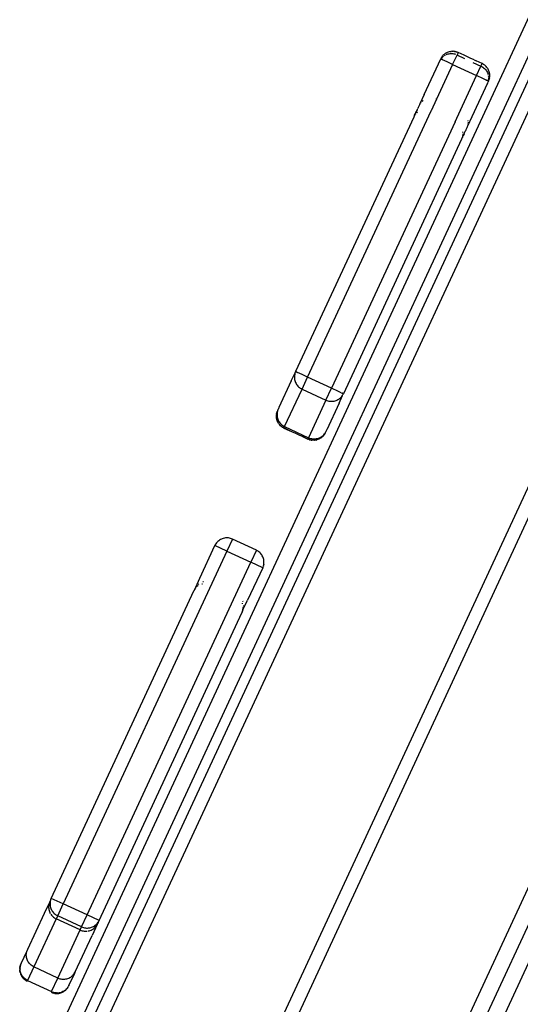
# Model space of a CAD drawing. Units: centimetres. Extents: x -545 to 681, y -419 to 501.
# Drawn here: x -365 to -347, y -4 to 32 of the extents above; entities that cross this region are included whole.
import ezdxf

# ---------------------------------------------------------------- set-up
doc = ezdxf.new("R2010")
doc.units = ezdxf.units.CM

msp = doc.modelspace()

# ---------------------------------------------------------------- linework, layer by layer
for p, q in [((-333.718, 58.386), (-363.865, -6.646)), ((-333.378, 58.229), (-363.56, -6.877)), ((-332.89, 58.111), (-363.169, -7.204)), ((-357.937, -9.959), (-327.532, 55.627)), ((-327.127, 55.331), (-357.309, -9.776)), ((-352.047, -12.23), (-321.859, 52.889)), ((-351.509, -12.481), (-321.32, 52.639)), ((-337.154, 52.385), (-364.38, -6.342)), ((-320.783, 52.39), (-350.973, -12.731)), ((-350.275, 29.615), (-349.657, 30.947)), ((-349.64, 30.982), (-349.657, 30.947)), ((-349.657, 30.947), (-349.652, 30.945)), ((-349.652, 30.945), (-349.645, 30.941)), ((-349.64, 30.952), (-349.645, 30.941)), ((-349.645, 30.941), (-349.636, 30.937)), ((-349.627, 31.004), (-349.64, 30.982)), ((-349.615, 30.981), (-349.64, 30.952)), ((-349.636, 30.937), (-349.624, 30.931)), ((-349.627, 31.004), (-349.62, 31.014)), ((-349.592, 30.916), (-349.624, 30.931)), ((-349.597, 31.045), (-349.62, 31.014)), ((-349.588, 31.008), (-349.615, 30.981)), ((-349.589, 31.056), (-349.597, 31.045)), ((-349.414, 30.833), (-349.592, 30.916)), ((-349.589, 31.056), (-349.582, 31.062)), ((-349.558, 31.033), (-349.588, 31.008)), ((-349.582, 31.062), (-349.572, 31.075)), ((-349.544, 31.102), (-349.572, 31.075)), ((-349.515, 31.127), (-349.544, 31.102)), ((-349.494, 31.076), (-349.527, 31.056)), ((-349.494, 31.143), (-349.515, 31.127)), ((-349.494, 31.143), (-349.484, 31.149)), ((-349.439, 31.176), (-349.484, 31.149)), ((-349.424, 31.108), (-349.46, 31.093)), ((-349.439, 31.176), (-349.419, 31.185)), ((-349.388, 31.119), (-349.424, 31.108)), ((-349.419, 31.185), (-349.417, 31.187)), ((-349.38, 31.202), (-349.417, 31.187)), ((-349.35, 31.128), (-349.388, 31.119)), ((-349.344, 31.213), (-349.38, 31.202)), ((-349.312, 31.134), (-349.35, 31.128)), ((-349.307, 31.222), (-349.344, 31.213)), ((-349.273, 31.137), (-349.312, 31.134)), ((-349.303, 31.224), (-349.307, 31.222)), ((-349.303, 31.224), (-349.278, 31.226)), ((-349.278, 31.226), (-349.268, 31.228)), ((-349.235, 31.137), (-349.273, 31.137)), ((-349.23, 31.231), (-349.268, 31.228)), ((-349.196, 31.134), (-349.235, 31.137)), ((-349.223, 31.232), (-349.23, 31.231)), ((-349.223, 31.232), (-349.196, 31.23)), ((-349.212, 30.739), (-349.048, 31.091)), ((-349.196, 31.23), (-349.191, 31.23)), ((-349.158, 31.127), (-349.196, 31.134)), ((-349.153, 31.227), (-349.191, 31.23)), ((-349.121, 31.118), (-349.158, 31.127)), ((-349.153, 31.227), (-349.142, 31.228)), ((-349.115, 31.221), (-349.142, 31.228)), ((-349.093, 31.109), (-349.121, 31.118)), ((-349.115, 31.221), (-349.095, 31.219)), ((-349.077, 31.212), (-349.095, 31.219)), ((-349.077, 31.212), (-349.049, 31.205)), ((-349.048, 31.091), (-349.053, 31.093)), ((-349.04, 31.2), (-349.049, 31.205)), ((-349.004, 31.187), (-349.048, 31.091)), ((-348.751, 30.953), (-349.048, 31.091)), ((-349.004, 31.187), (-349.04, 31.2)), ((-348.782, 31.082), (-349.004, 31.187)), ((-348.706, 31.049), (-348.782, 31.082)), ((-348.558, 30.978), (-348.706, 31.049)), ((-348.409, 30.911), (-348.558, 30.978)), ((-348.409, 30.911), (-348.335, 30.875)), ((-349.212, 30.739), (-349.814, 29.438)), ((-349.212, 30.739), (-349.414, 30.833)), ((-349.212, 30.739), (-348.319, 30.325)), ((-348.453, 30.815), (-348.155, 30.677)), ((-348.111, 30.773), (-348.335, 30.875)), ((-348.319, 30.325), (-348.155, 30.677)), ((-348.155, 30.677), (-348.111, 30.773)), ((-348.155, 30.677), (-348.121, 30.66)), ((-348.121, 30.66), (-348.088, 30.639)), ((-348.077, 30.753), (-348.111, 30.773)), ((-348.088, 30.639), (-348.057, 30.617)), ((-348.077, 30.753), (-348.068, 30.75)), ((-348.068, 30.75), (-348.045, 30.733)), ((-348.057, 30.617), (-348.027, 30.592)), ((-348.045, 30.733), (-348.028, 30.724)), ((-348.013, 30.71), (-348.028, 30.724)), ((-348.027, 30.592), (-348, 30.564)), ((-348.013, 30.71), (-347.99, 30.694)), ((-348, 30.564), (-347.975, 30.535)), ((-347.984, 30.685), (-347.99, 30.694)), ((-347.956, 30.66), (-347.984, 30.685)), ((-347.932, 30.629), (-347.956, 30.66)), ((-347.932, 30.629), (-347.925, 30.623)), ((-347.925, 30.623), (-347.909, 30.597)), ((-347.909, 30.597), (-347.898, 30.583)), ((-347.889, 30.564), (-347.898, 30.583)), ((-347.871, 30.53), (-347.889, 30.564)), ((-348.922, 29.025), (-348.319, 30.325)), ((-348.056, 30.204), (-348.319, 30.325)), ((-347.957, 30.158), (-348.056, 30.204)), ((-347.975, 30.535), (-347.952, 30.504)), ((-347.952, 30.504), (-347.932, 30.471)), ((-347.932, 30.471), (-347.915, 30.437)), ((-347.915, 30.437), (-347.9, 30.401)), ((-347.9, 30.401), (-347.888, 30.364)), ((-347.879, 30.327), (-347.873, 30.289)), ((-347.87, 30.212), (-347.873, 30.174)), ((-347.856, 30.496), (-347.871, 30.53)), ((-347.87, 30.25), (-347.87, 30.212)), ((-347.848, 30.18), (-347.857, 30.155)), ((-347.845, 30.458), (-347.856, 30.496)), ((-347.848, 30.18), (-347.845, 30.192)), ((-347.836, 30.42), (-347.845, 30.458)), ((-347.845, 30.192), (-347.836, 30.229)), ((-347.832, 30.402), (-347.836, 30.42)), ((-347.833, 30.242), (-347.836, 30.229)), ((-347.833, 30.242), (-347.83, 30.267)), ((-347.832, 30.402), (-347.83, 30.382)), ((-347.827, 30.344), (-347.83, 30.382)), ((-347.83, 30.267), (-347.826, 30.306)), ((-347.826, 30.306), (-347.827, 30.344)), ((-347.906, 30.046), (-348.489, 28.787)), ((-347.957, 30.158), (-347.938, 30.149)), ((-347.906, 30.135), (-347.938, 30.149)), ((-347.906, 30.135), (-347.894, 30.129)), ((-347.906, 30.046), (-347.9, 30.062)), ((-347.897, 30.065), (-347.9, 30.062)), ((-347.888, 30.084), (-347.897, 30.065)), ((-347.894, 30.129), (-347.884, 30.125)), ((-347.888, 30.084), (-347.871, 30.119)), ((-347.888, 30.098), (-347.888, 30.084)), ((-347.879, 30.136), (-347.884, 30.125)), ((-347.884, 30.125), (-347.877, 30.122)), ((-347.873, 30.174), (-347.879, 30.136)), ((-347.877, 30.122), (-347.871, 30.119)), ((-347.871, 30.119), (-347.857, 30.155)), ((-350.275, 29.615), (-350.433, 29.263)), ((-349.814, 29.438), (-350.012, 29.012)), ((-349.814, 29.438), (-349.834, 29.447)), ((-350.527, 29.062), (-350.52, 29.074)), ((-350.52, 29.074), (-350.515, 29.091)), ((-350.501, 29.127), (-350.515, 29.091)), ((-350.467, 29.201), (-350.501, 29.127)), ((-350.449, 29.236), (-350.467, 29.201)), ((-350.433, 29.263), (-350.449, 29.236)), ((-350.389, 29.32), (-350.403, 29.303)), ((-350.325, 29.38), (-350.354, 29.356)), ((-350.316, 29.386), (-350.325, 29.38)), ((-350.665, 28.774), (-355.074, 19.262)), ((-354.629, 19.054), (-350.014, 29.009)), ((-350.662, 28.779), (-350.665, 28.774)), ((-350.66, 28.785), (-350.662, 28.779)), ((-350.653, 28.797), (-350.66, 28.785)), ((-350.651, 28.803), (-350.653, 28.797)), ((-350.648, 28.806), (-350.651, 28.803)), ((-350.647, 28.809), (-350.648, 28.806)), ((-350.639, 28.821), (-350.647, 28.809)), ((-350.64, 28.828), (-350.634, 28.83)), ((-350.64, 28.828), (-350.637, 28.824)), ((-350.637, 28.824), (-350.639, 28.821)), ((-350.634, 28.841), (-350.602, 28.911)), ((-350.634, 28.841), (-350.621, 28.86)), ((-350.629, 28.84), (-350.634, 28.841)), ((-350.631, 28.834), (-350.634, 28.841)), ((-350.634, 28.83), (-350.631, 28.834)), ((-350.603, 28.895), (-350.581, 28.945)), ((-350.569, 28.98), (-350.602, 28.911)), ((-350.602, 28.911), (-350.581, 28.945)), ((-350.601, 28.876), (-350.596, 28.882)), ((-350.596, 28.882), (-350.589, 28.889)), ((-350.581, 28.945), (-350.569, 28.98)), ((-350.539, 29.046), (-350.569, 28.98)), ((-350.523, 28.952), (-350.553, 28.927)), ((-350.537, 29.05), (-350.539, 29.046)), ((-350.533, 29.06), (-350.537, 29.05)), ((-350.527, 29.062), (-350.533, 29.06)), ((-350.521, 28.954), (-350.523, 28.952)), ((-350.028, 29.015), (-350.014, 29.009)), ((-350.012, 29.012), (-350.027, 29.018)), ((-350.012, 29.012), (-350.014, 29.009)), ((-349.119, 28.598), (-348.922, 29.025)), ((-348.922, 29.025), (-348.902, 29.015)), ((-348.489, 28.787), (-348.656, 28.439)), ((-349.121, 28.595), (-353.736, 18.64)), ((-349.121, 28.595), (-349.119, 28.598)), ((-349.107, 28.588), (-349.121, 28.595)), ((-349.119, 28.598), (-349.105, 28.59)), ((-348.681, 28.373), (-348.715, 28.299)), ((-348.666, 28.409), (-348.681, 28.373)), ((-348.656, 28.439), (-348.666, 28.409)), ((-348.639, 28.521), (-348.641, 28.51)), ((-348.64, 28.643), (-348.639, 28.636)), ((-348.639, 28.636), (-348.638, 28.621)), ((-348.638, 28.537), (-348.639, 28.521)), ((-348.636, 28.582), (-348.636, 28.559)), ((-348.87, 27.969), (-348.874, 27.957)), ((-348.866, 27.975), (-348.87, 27.969)), ((-348.865, 27.98), (-348.866, 27.975)), ((-348.864, 27.983), (-348.865, 27.98)), ((-348.861, 27.992), (-348.864, 27.983)), ((-348.86, 27.997), (-348.861, 27.992)), ((-348.854, 28), (-348.86, 27.997)), ((-348.848, 28.013), (-348.856, 28.006)), ((-348.856, 28.006), (-348.856, 28.008)), ((-348.856, 28.006), (-348.854, 28)), ((-348.852, 28.016), (-348.848, 28.013)), ((-348.848, 28.013), (-348.816, 28.083)), ((-348.842, 28.035), (-348.848, 28.013)), ((-348.838, 28.092), (-348.84, 28.078)), ((-348.839, 28.217), (-348.838, 28.208)), ((-348.838, 28.208), (-348.837, 28.199)), ((-348.836, 28.112), (-348.838, 28.092)), ((-348.835, 28.15), (-348.835, 28.131)), ((-348.803, 28.121), (-348.826, 28.072)), ((-348.783, 28.152), (-348.816, 28.083)), ((-348.803, 28.121), (-348.816, 28.083)), ((-348.783, 28.152), (-348.803, 28.121)), ((-348.783, 28.152), (-348.753, 28.219)), ((-348.751, 28.223), (-348.753, 28.219)), ((-348.751, 28.223), (-348.747, 28.232)), ((-348.748, 28.238), (-348.743, 28.252)), ((-348.747, 28.232), (-348.748, 28.238)), ((-348.734, 28.264), (-348.743, 28.252)), ((-348.715, 28.299), (-348.734, 28.264)), ((-348.88, 27.944), (-353.29, 18.435)), ((-348.879, 27.948), (-348.88, 27.944)), ((-348.874, 27.957), (-348.879, 27.948)), ((-355.237, 18.911), (-355.101, 19.19)), ((-355.11, 19.153), (-355.116, 19.114)), ((-355.101, 19.19), (-355.11, 19.153)), ((-355.097, 19.203), (-355.101, 19.19)), ((-355.097, 19.203), (-355.089, 19.227)), ((-355.074, 19.262), (-355.089, 19.227)), ((-355.069, 19.26), (-355.074, 19.262)), ((-355.062, 19.256), (-355.069, 19.26)), ((-355.053, 19.252), (-355.062, 19.256)), ((-355.041, 19.246), (-355.053, 19.252)), ((-355.041, 19.246), (-355.009, 19.231)), ((-354.831, 19.148), (-355.009, 19.231)), ((-354.629, 19.054), (-354.831, 19.148)), ((-355.237, 18.911), (-355.698, 17.918)), ((-355.116, 19.114), (-355.12, 19.076)), ((-355.12, 19.076), (-355.12, 19.037)), ((-355.12, 19.037), (-355.117, 18.999)), ((-355.117, 18.999), (-355.111, 18.961)), ((-355.111, 18.961), (-355.102, 18.923)), ((-355.102, 18.923), (-355.09, 18.886)), ((-355.09, 18.886), (-355.075, 18.851)), ((-355.075, 18.851), (-355.058, 18.816)), ((-355.058, 18.816), (-355.038, 18.783)), ((-355.038, 18.783), (-355.015, 18.752)), ((-354.835, 18.609), (-354.629, 19.054)), ((-353.736, 18.64), (-354.629, 19.054)), ((-355.486, 17.205), (-354.835, 18.609)), ((-355.015, 18.752), (-354.99, 18.722)), ((-354.99, 18.722), (-354.963, 18.695)), ((-354.963, 18.695), (-354.933, 18.67)), ((-354.933, 18.67), (-354.902, 18.647)), ((-354.902, 18.647), (-354.869, 18.627)), ((-354.869, 18.627), (-354.835, 18.609)), ((-354.835, 18.609), (-353.942, 18.195)), ((-353.942, 18.195), (-353.736, 18.64)), ((-353.473, 18.519), (-353.736, 18.64)), ((-353.374, 18.473), (-353.473, 18.519)), ((-353.374, 18.473), (-353.337, 18.456)), ((-353.323, 18.45), (-353.337, 18.456)), ((-353.311, 18.444), (-353.323, 18.45)), ((-353.319, 18.379), (-353.306, 18.4)), ((-353.301, 18.44), (-353.311, 18.444)), ((-353.306, 18.4), (-353.29, 18.435)), ((-353.294, 18.437), (-353.301, 18.44)), ((-353.29, 18.435), (-353.294, 18.437)), ((-353.942, 18.195), (-354.593, 16.791)), ((-353.942, 18.195), (-353.906, 18.18)), ((-353.451, 18.083), (-353.912, 17.09)), ((-353.906, 18.18), (-353.869, 18.168)), ((-353.869, 18.168), (-353.832, 18.159)), ((-353.832, 18.159), (-353.794, 18.153)), ((-353.794, 18.153), (-353.755, 18.15)), ((-353.755, 18.15), (-353.717, 18.15)), ((-353.717, 18.15), (-353.678, 18.153)), ((-353.678, 18.153), (-353.64, 18.159)), ((-353.64, 18.159), (-353.602, 18.168)), ((-353.602, 18.168), (-353.566, 18.18)), ((-353.566, 18.18), (-353.53, 18.194)), ((-353.53, 18.194), (-353.495, 18.212)), ((-353.495, 18.212), (-353.462, 18.232)), ((-353.462, 18.232), (-353.431, 18.254)), ((-353.451, 18.083), (-353.326, 18.367)), ((-353.431, 18.254), (-353.402, 18.279)), ((-353.402, 18.279), (-353.374, 18.307)), ((-353.374, 18.307), (-353.349, 18.336)), ((-353.349, 18.336), (-353.326, 18.367)), ((-353.326, 18.367), (-353.319, 18.379)), ((-355.789, 17.673), (-355.792, 17.658)), ((-355.788, 17.683), (-355.789, 17.673)), ((-355.787, 17.69), (-355.788, 17.683)), ((-355.786, 17.696), (-355.787, 17.69)), ((-355.786, 17.696), (-355.776, 17.734)), ((-355.775, 17.736), (-355.776, 17.734)), ((-355.773, 17.745), (-355.775, 17.736)), ((-355.772, 17.748), (-355.773, 17.745)), ((-355.77, 17.753), (-355.772, 17.748)), ((-355.765, 17.763), (-355.77, 17.753)), ((-355.767, 17.71), (-355.77, 17.672)), ((-355.77, 17.672), (-355.77, 17.633)), ((-355.761, 17.749), (-355.767, 17.71)), ((-355.765, 17.763), (-355.764, 17.77)), ((-355.764, 17.77), (-355.756, 17.787)), ((-355.752, 17.786), (-355.761, 17.749)), ((-355.755, 17.791), (-355.756, 17.787)), ((-355.749, 17.797), (-355.755, 17.791)), ((-355.755, 17.791), (-355.752, 17.786)), ((-355.75, 17.806), (-355.751, 17.803)), ((-355.751, 17.803), (-355.749, 17.797)), ((-355.75, 17.806), (-355.748, 17.808)), ((-355.748, 17.808), (-355.744, 17.818)), ((-355.74, 17.823), (-355.744, 17.818)), ((-355.744, 17.818), (-355.738, 17.82)), ((-355.736, 17.835), (-355.74, 17.823)), ((-355.738, 17.82), (-355.736, 17.835)), ((-355.715, 17.88), (-355.736, 17.835)), ((-355.705, 17.892), (-355.715, 17.88)), ((-355.698, 17.918), (-355.705, 17.892)), ((-355.795, 17.619), (-355.792, 17.658)), ((-355.795, 17.581), (-355.795, 17.619)), ((-355.794, 17.567), (-355.795, 17.581)), ((-355.794, 17.554), (-355.794, 17.567)), ((-355.792, 17.542), (-355.794, 17.554)), ((-355.786, 17.504), (-355.792, 17.542)), ((-355.786, 17.504), (-355.784, 17.491)), ((-355.784, 17.491), (-355.779, 17.477)), ((-355.779, 17.477), (-355.777, 17.467)), ((-355.765, 17.43), (-355.777, 17.467)), ((-355.77, 17.633), (-355.768, 17.595)), ((-355.768, 17.595), (-355.762, 17.557)), ((-355.75, 17.394), (-355.765, 17.43)), ((-355.762, 17.557), (-355.753, 17.519)), ((-355.753, 17.519), (-355.741, 17.482)), ((-355.746, 17.385), (-355.75, 17.394)), ((-355.739, 17.37), (-355.746, 17.385)), ((-355.741, 17.482), (-355.726, 17.447)), ((-355.733, 17.36), (-355.739, 17.37)), ((-355.713, 17.327), (-355.733, 17.36)), ((-355.726, 17.447), (-355.709, 17.412)), ((-355.713, 17.327), (-355.706, 17.315)), ((-355.709, 17.412), (-355.688, 17.379)), ((-355.706, 17.315), (-355.695, 17.302)), ((-355.695, 17.302), (-355.69, 17.295)), ((-355.665, 17.266), (-355.69, 17.295)), ((-355.688, 17.379), (-355.666, 17.348)), ((-355.666, 17.348), (-355.641, 17.319)), ((-355.641, 17.319), (-355.613, 17.291)), ((-355.638, 17.238), (-355.665, 17.266)), ((-355.632, 17.233), (-355.638, 17.238)), ((-355.619, 17.221), (-355.632, 17.233)), ((-355.609, 17.213), (-355.619, 17.221)), ((-355.613, 17.291), (-355.584, 17.266)), ((-355.577, 17.19), (-355.609, 17.213)), ((-355.584, 17.266), (-355.553, 17.243)), ((-355.577, 17.19), (-355.567, 17.183)), ((-355.55, 17.174), (-355.567, 17.183)), ((-355.553, 17.243), (-355.52, 17.223)), ((-355.544, 17.17), (-355.55, 17.174)), ((-355.51, 17.153), (-355.544, 17.17)), ((-355.544, 17.17), (-355.511, 17.15)), ((-355.52, 17.223), (-355.486, 17.205)), ((-355.511, 17.15), (-355.287, 17.049)), ((-355.486, 17.205), (-355.51, 17.153)), ((-355.287, 17.049), (-355.51, 17.153)), ((-355.486, 17.205), (-354.593, 16.791)), ((-355.214, 17.012), (-355.287, 17.049)), ((-355.064, 16.946), (-355.214, 17.012)), ((-354.916, 16.874), (-355.064, 16.946)), ((-354.025, 16.903), (-354, 16.932)), ((-354, 16.932), (-353.977, 16.963)), ((-353.993, 16.924), (-353.991, 16.928)), ((-353.991, 16.928), (-353.987, 16.938)), ((-353.981, 16.944), (-353.987, 16.938)), ((-353.981, 16.944), (-353.971, 16.964)), ((-353.977, 16.963), (-353.971, 16.964)), ((-353.965, 16.975), (-353.971, 16.973)), ((-353.971, 16.973), (-353.971, 16.964)), ((-353.964, 16.978), (-353.965, 16.975)), ((-353.964, 16.978), (-353.963, 16.981)), ((-353.963, 16.981), (-353.958, 16.99)), ((-353.958, 16.99), (-353.96, 16.996)), ((-353.96, 16.996), (-353.957, 16.996)), ((-353.958, 16.99), (-353.957, 16.996)), ((-353.954, 17.001), (-353.957, 16.996)), ((-353.95, 17.007), (-353.954, 17.001)), ((-353.929, 17.052), (-353.95, 17.007)), ((-353.927, 17.067), (-353.929, 17.052)), ((-353.912, 17.09), (-353.927, 17.067)), ((-354.84, 16.842), (-354.916, 16.874)), ((-354.617, 16.739), (-354.84, 16.842)), ((-354.84, 16.842), (-354.618, 16.736)), ((-354.581, 16.724), (-354.618, 16.736)), ((-354.593, 16.791), (-354.617, 16.739)), ((-354.581, 16.724), (-354.617, 16.739)), ((-354.593, 16.791), (-354.557, 16.777)), ((-354.575, 16.722), (-354.581, 16.724)), ((-354.557, 16.715), (-354.575, 16.722)), ((-354.557, 16.777), (-354.52, 16.764)), ((-354.557, 16.715), (-354.545, 16.712)), ((-354.507, 16.703), (-354.545, 16.712)), ((-354.52, 16.764), (-354.483, 16.755)), ((-354.495, 16.699), (-354.507, 16.703)), ((-354.495, 16.699), (-354.477, 16.698)), ((-354.483, 16.755), (-354.445, 16.749)), ((-354.477, 16.698), (-354.469, 16.697)), ((-354.43, 16.693), (-354.469, 16.697)), ((-354.445, 16.749), (-354.406, 16.746)), ((-354.392, 16.693), (-354.43, 16.693)), ((-354.406, 16.746), (-354.367, 16.746)), ((-354.384, 16.694), (-354.392, 16.693)), ((-354.367, 16.694), (-354.384, 16.694)), ((-354.367, 16.746), (-354.329, 16.749)), ((-354.367, 16.694), (-354.353, 16.696)), ((-354.315, 16.702), (-354.353, 16.696)), ((-354.329, 16.749), (-354.291, 16.755)), ((-354.303, 16.704), (-354.315, 16.702)), ((-354.303, 16.704), (-354.287, 16.709)), ((-354.291, 16.755), (-354.253, 16.764)), ((-354.287, 16.709), (-354.278, 16.711)), ((-354.241, 16.723), (-354.278, 16.711)), ((-354.253, 16.764), (-354.216, 16.776)), ((-354.205, 16.738), (-354.241, 16.723)), ((-354.216, 16.776), (-354.181, 16.79)), ((-354.195, 16.743), (-354.205, 16.738)), ((-354.182, 16.748), (-354.195, 16.743)), ((-354.182, 16.748), (-354.171, 16.755)), ((-354.181, 16.79), (-354.146, 16.808)), ((-354.138, 16.775), (-354.171, 16.755)), ((-354.146, 16.808), (-354.113, 16.828)), ((-354.127, 16.782), (-354.138, 16.775)), ((-354.117, 16.79), (-354.127, 16.782)), ((-354.117, 16.79), (-354.106, 16.798)), ((-354.113, 16.828), (-354.082, 16.851)), ((-354.077, 16.823), (-354.106, 16.798)), ((-354.082, 16.851), (-354.052, 16.876)), ((-354.049, 16.85), (-354.077, 16.823)), ((-354.052, 16.876), (-354.025, 16.903)), ((-354.04, 16.862), (-354.049, 16.85)), ((-354.033, 16.869), (-354.04, 16.862)), ((-354.033, 16.869), (-354.029, 16.875)), ((-354.029, 16.875), (-354.024, 16.88)), ((-354.002, 16.911), (-354.024, 16.88)), ((-353.998, 16.917), (-354.002, 16.911)), ((-353.995, 16.921), (-353.998, 16.917)), ((-353.995, 16.921), (-353.993, 16.924)), ((-358.02, 12.868), (-358.003, 12.888)), ((-357.976, 12.915), (-358.003, 12.888)), ((-357.946, 12.94), (-357.976, 12.915)), ((-357.915, 12.963), (-357.946, 12.94)), ((-357.882, 12.983), (-357.915, 12.963)), ((-357.847, 13.001), (-357.882, 12.983)), ((-357.812, 13.015), (-357.847, 13.001)), ((-357.775, 13.027), (-357.812, 13.015)), ((-357.737, 13.036), (-357.775, 13.027)), ((-357.699, 13.042), (-357.737, 13.036)), ((-357.661, 13.045), (-357.699, 13.042)), ((-357.622, 13.045), (-357.661, 13.045)), ((-357.435, 13), (-357.642, 12.553)), ((-357.583, 13.042), (-357.622, 13.045)), ((-357.545, 13.036), (-357.583, 13.042)), ((-357.508, 13.026), (-357.545, 13.036)), ((-357.471, 13.014), (-357.508, 13.026)), ((-357.435, 13), (-357.471, 13.014)), ((-356.542, 12.586), (-357.435, 13)), ((-357.642, 12.553), (-363.755, -0.632)), ((-358.654, 11.542), (-358.089, 12.76)), ((-358.071, 12.795), (-358.089, 12.76)), ((-357.642, 12.553), (-358.089, 12.76)), ((-358.071, 12.795), (-358.061, 12.812)), ((-358.061, 12.812), (-358.058, 12.817)), ((-358.058, 12.817), (-358.051, 12.828)), ((-358.028, 12.859), (-358.051, 12.828)), ((-358.02, 12.868), (-358.028, 12.859)), ((-357.642, 12.553), (-356.749, 12.139)), ((-356.542, 12.586), (-356.749, 12.139)), ((-356.508, 12.568), (-356.542, 12.586)), ((-356.5, 12.562), (-356.508, 12.568)), ((-356.475, 12.548), (-356.5, 12.562)), ((-356.444, 12.525), (-356.475, 12.548)), ((-356.415, 12.5), (-356.444, 12.525)), ((-356.387, 12.472), (-356.415, 12.5)), ((-356.362, 12.443), (-356.387, 12.472)), ((-356.34, 12.412), (-356.362, 12.443)), ((-356.319, 12.379), (-356.34, 12.412)), ((-356.302, 12.344), (-356.319, 12.379)), ((-356.287, 12.309), (-356.302, 12.344)), ((-356.275, 12.272), (-356.287, 12.309)), ((-356.266, 12.234), (-356.275, 12.272)), ((-356.26, 12.196), (-356.266, 12.234)), ((-356.258, 12.158), (-356.26, 12.196)), ((-356.258, 12.119), (-356.258, 12.158)), ((-362.862, -1.046), (-356.749, 12.139)), ((-356.303, 11.932), (-356.868, 10.714)), ((-356.303, 11.932), (-356.749, 12.139)), ((-356.303, 11.932), (-356.288, 11.968)), ((-356.28, 11.992), (-356.288, 11.968)), ((-356.28, 11.992), (-356.276, 12.005)), ((-356.276, 12.005), (-356.267, 12.042)), ((-356.265, 12.055), (-356.267, 12.042)), ((-356.265, 12.055), (-356.261, 12.08)), ((-356.261, 12.08), (-356.258, 12.119)), ((-358.804, 11.203), (-358.654, 11.542)), ((-364.2, -0.426), (-358.872, 11.071)), ((-358.868, 11.078), (-358.872, 11.071)), ((-358.868, 11.078), (-358.865, 11.085)), ((-358.868, 11.078), (-358.866, 11.083)), ((-358.862, 11.092), (-358.866, 11.083)), ((-358.865, 11.085), (-358.862, 11.092)), ((-358.858, 11.095), (-358.862, 11.092)), ((-358.857, 11.102), (-358.858, 11.095)), ((-358.855, 11.099), (-358.858, 11.095)), ((-358.857, 11.102), (-358.855, 11.107)), ((-358.855, 11.099), (-358.857, 11.102)), ((-358.855, 11.107), (-358.851, 11.108)), ((-358.855, 11.099), (-358.851, 11.108)), ((-358.846, 11.119), (-358.851, 11.108)), ((-358.843, 11.123), (-358.846, 11.119)), ((-358.839, 11.128), (-358.843, 11.123)), ((-358.842, 11.135), (-358.836, 11.138)), ((-358.839, 11.128), (-358.842, 11.135)), ((-358.839, 11.128), (-358.836, 11.138)), ((-358.836, 11.138), (-358.827, 11.159)), ((-358.836, 11.138), (-358.816, 11.159)), ((-358.827, 11.159), (-358.817, 11.182)), ((-358.827, 11.159), (-358.816, 11.159)), ((-358.804, 11.203), (-358.817, 11.182)), ((-358.816, 11.159), (-358.812, 11.165)), ((-358.816, 11.159), (-358.813, 11.162)), ((-358.813, 11.162), (-358.812, 11.165)), ((-358.804, 11.182), (-358.812, 11.165)), ((-358.781, 11.234), (-358.804, 11.203)), ((-358.779, 11.237), (-358.781, 11.234)), ((-358.744, 11.232), (-358.741, 11.239)), ((-358.741, 11.239), (-358.734, 11.241)), ((-358.734, 11.241), (-358.722, 11.249)), ((-358.722, 11.249), (-358.714, 11.266)), ((-358.7, 11.315), (-358.709, 11.307)), ((-358.687, 11.324), (-358.7, 11.315)), ((-358.574, 11.324), (-358.563, 11.328)), ((-358.563, 11.328), (-358.548, 11.331)), ((-358.528, 11.402), (-358.539, 11.398)), ((-358.512, 11.406), (-358.528, 11.402)), ((-357.032, 10.658), (-357.041, 10.683)), ((-357.029, 10.38), (-356.868, 10.714)), ((-357.075, 10.609), (-357.067, 10.584)), ((-357.065, 10.299), (-357.064, 10.305)), ((-357.058, 10.314), (-357.064, 10.305)), ((-357.056, 10.307), (-357.064, 10.305)), ((-357.055, 10.343), (-357.058, 10.314)), ((-357.048, 10.334), (-357.058, 10.314)), ((-357.056, 10.307), (-357.058, 10.314)), ((-357.053, 10.349), (-357.055, 10.343)), ((-357.054, 10.347), (-357.055, 10.343)), ((-357.055, 10.343), (-357.048, 10.334)), ((-357.053, 10.349), (-357.054, 10.347)), ((-357.045, 10.366), (-357.053, 10.349)), ((-357.048, 10.376), (-357.05, 10.371)), ((-357.048, 10.394), (-357.049, 10.381)), ((-357.047, 10.379), (-357.049, 10.381)), ((-357.048, 10.376), (-357.049, 10.381)), ((-357.044, 10.401), (-357.048, 10.394)), ((-357.048, 10.394), (-357.043, 10.386)), ((-357.048, 10.334), (-357.037, 10.356)), ((-357.045, 10.445), (-357.046, 10.419)), ((-357.036, 10.44), (-357.042, 10.452)), ((-357.036, 10.44), (-357.04, 10.431)), ((-357.037, 10.356), (-357.029, 10.38)), ((-357.036, 10.465), (-357.036, 10.44)), ((-357.026, 10.461), (-357.036, 10.44)), ((-357.029, 10.38), (-357.02, 10.417)), ((-357.02, 10.417), (-357.02, 10.421)), ((-357.016, 10.446), (-357.014, 10.455)), ((-357.014, 10.455), (-357.013, 10.468)), ((-357.011, 10.494), (-357.011, 10.52)), ((-362.416, -1.253), (-357.086, 10.243)), ((-357.083, 10.251), (-357.086, 10.243)), ((-357.081, 10.254), (-357.083, 10.251)), ((-357.076, 10.264), (-357.081, 10.254)), ((-357.072, 10.274), (-357.077, 10.269)), ((-357.077, 10.269), (-357.076, 10.264)), ((-357.071, 10.283), (-357.072, 10.28)), ((-357.072, 10.28), (-357.072, 10.274)), ((-357.072, 10.274), (-357.069, 10.279)), ((-357.066, 10.294), (-357.071, 10.283)), ((-357.069, 10.279), (-357.071, 10.283)), ((-357.065, 10.299), (-357.066, 10.294)), ((-364.27, -0.578), (-364.464, -0.991)), ((-364.297, -0.689), (-364.3, -0.728)), ((-364.3, -0.728), (-364.3, -0.766)), ((-364.291, -0.652), (-364.297, -0.689)), ((-364.282, -0.614), (-364.291, -0.652)), ((-364.27, -0.578), (-364.282, -0.614)), ((-364.256, -0.542), (-364.27, -0.578)), ((-364.233, -0.494), (-364.256, -0.542)), ((-364.243, -0.573), (-364.246, -0.611)), ((-364.246, -0.611), (-364.246, -0.65)), ((-364.246, -0.65), (-364.243, -0.688)), ((-364.237, -0.535), (-364.243, -0.573)), ((-364.243, -0.688), (-364.237, -0.726)), ((-364.228, -0.498), (-364.237, -0.535)), ((-364.237, -0.726), (-364.228, -0.764)), ((-364.224, -0.484), (-364.233, -0.494)), ((-364.224, -0.484), (-364.228, -0.498)), ((-364.224, -0.484), (-364.222, -0.47)), ((-364.222, -0.47), (-364.216, -0.461)), ((-364.212, -0.448), (-364.216, -0.461)), ((-364.2, -0.426), (-364.212, -0.448)), ((-363.755, -0.632), (-364.2, -0.426)), ((-363.961, -1.077), (-363.755, -0.632)), ((-362.862, -1.046), (-363.755, -0.632)), ((-364.464, -0.991), (-365.088, -2.338)), ((-364.3, -0.766), (-364.297, -0.805)), ((-364.297, -0.805), (-364.291, -0.843)), ((-364.291, -0.843), (-364.282, -0.88)), ((-364.282, -0.88), (-364.27, -0.917)), ((-364.27, -0.917), (-364.255, -0.952)), ((-364.255, -0.952), (-364.238, -0.986)), ((-364.228, -0.764), (-364.216, -0.8)), ((-364.218, -1.019), (-364.195, -1.051)), ((-364.216, -0.8), (-364.202, -0.836)), ((-364.202, -0.836), (-364.184, -0.87)), ((-364.195, -1.051), (-364.17, -1.08)), ((-364.184, -0.87), (-364.164, -0.903)), ((-364.17, -1.08), (-364.143, -1.107)), ((-364.164, -0.903), (-364.141, -0.934)), ((-364.141, -0.934), (-364.116, -0.964)), ((-364.116, -0.964), (-364.089, -0.991)), ((-364.089, -0.991), (-364.059, -1.016)), ((-364.059, -1.016), (-364.028, -1.039)), ((-364.028, -1.039), (-363.995, -1.059)), ((-363.961, -1.077), (-364.015, -1.193)), ((-363.995, -1.059), (-363.961, -1.077)), ((-363.068, -1.491), (-363.961, -1.077)), ((-363.068, -1.491), (-362.862, -1.046)), ((-362.416, -1.253), (-362.862, -1.046)), ((-364.015, -1.193), (-364.847, -2.988)), ((-364.143, -1.107), (-364.113, -1.132)), ((-364.113, -1.132), (-364.082, -1.155)), ((-364.082, -1.155), (-364.049, -1.175)), ((-364.049, -1.175), (-364.015, -1.193)), ((-363.122, -1.607), (-364.015, -1.193)), ((-362.487, -1.404), (-362.678, -1.819)), ((-362.622, -1.475), (-362.589, -1.455)), ((-362.589, -1.455), (-362.558, -1.433)), ((-362.558, -1.433), (-362.528, -1.408)), ((-362.555, -1.497), (-362.53, -1.468)), ((-362.53, -1.468), (-362.507, -1.437)), ((-362.528, -1.408), (-362.501, -1.381)), ((-362.507, -1.437), (-362.487, -1.404)), ((-362.501, -1.381), (-362.476, -1.351)), ((-362.47, -1.37), (-362.487, -1.404)), ((-362.476, -1.351), (-362.453, -1.32)), ((-362.447, -1.322), (-362.47, -1.37)), ((-362.453, -1.32), (-362.446, -1.308)), ((-362.446, -1.308), (-362.447, -1.322)), ((-362.436, -1.298), (-362.446, -1.308)), ((-362.433, -1.288), (-362.436, -1.298)), ((-362.426, -1.276), (-362.433, -1.288)), ((-362.416, -1.253), (-362.426, -1.276)), ((-363.954, -3.402), (-363.122, -1.607)), ((-363.302, -3.166), (-362.678, -1.819)), ((-363.122, -1.607), (-363.068, -1.491)), ((-363.122, -1.607), (-363.086, -1.622)), ((-363.086, -1.622), (-363.049, -1.634)), ((-363.068, -1.491), (-363.032, -1.506)), ((-363.049, -1.634), (-363.012, -1.643)), ((-363.032, -1.506), (-362.996, -1.518)), ((-363.012, -1.643), (-362.974, -1.649)), ((-362.996, -1.518), (-362.958, -1.527)), ((-362.974, -1.649), (-362.935, -1.652)), ((-362.958, -1.527), (-362.92, -1.533)), ((-362.935, -1.652), (-362.897, -1.652)), ((-362.92, -1.533), (-362.881, -1.536)), ((-362.897, -1.652), (-362.858, -1.65)), ((-362.881, -1.536), (-362.843, -1.536)), ((-362.843, -1.536), (-362.804, -1.533)), ((-362.82, -1.644), (-362.783, -1.635)), ((-362.804, -1.533), (-362.766, -1.527)), ((-362.783, -1.635), (-362.746, -1.623)), ((-362.766, -1.527), (-362.729, -1.519)), ((-362.746, -1.623), (-362.71, -1.609)), ((-362.729, -1.519), (-362.692, -1.507)), ((-362.71, -1.609), (-362.676, -1.591)), ((-362.692, -1.507), (-362.656, -1.492)), ((-362.676, -1.591), (-362.643, -1.571)), ((-362.656, -1.492), (-362.622, -1.475)), ((-362.643, -1.571), (-362.612, -1.549)), ((-362.612, -1.549), (-362.582, -1.524)), ((-362.582, -1.524), (-362.555, -1.497)), ((-365.125, -2.418), (-365.325, -2.849)), ((-365.133, -2.523), (-365.13, -2.485)), ((-365.133, -2.562), (-365.133, -2.523)), ((-365.13, -2.6), (-365.133, -2.562)), ((-365.13, -2.485), (-365.124, -2.447)), ((-365.103, -2.373), (-365.125, -2.418)), ((-365.124, -2.447), (-365.115, -2.41)), ((-365.115, -2.41), (-365.103, -2.373)), ((-365.088, -2.338), (-365.103, -2.373)), ((-365.355, -2.925), (-365.365, -2.957)), ((-365.358, -2.953), (-365.355, -2.925)), ((-365.354, -2.92), (-365.355, -2.925)), ((-365.352, -2.914), (-365.354, -2.92)), ((-365.354, -2.92), (-365.349, -2.915)), ((-365.338, -2.888), (-365.352, -2.914)), ((-365.338, -2.888), (-365.349, -2.915)), ((-365.338, -2.888), (-365.337, -2.878)), ((-365.335, -2.872), (-365.337, -2.878)), ((-365.335, -2.872), (-365.334, -2.869)), ((-365.328, -2.857), (-365.334, -2.869)), ((-365.325, -2.849), (-365.328, -2.857)), ((-365.124, -2.638), (-365.13, -2.6)), ((-365.115, -2.676), (-365.124, -2.638)), ((-365.103, -2.712), (-365.115, -2.676)), ((-365.088, -2.748), (-365.103, -2.712)), ((-365.07, -2.782), (-365.088, -2.748)), ((-365.05, -2.815), (-365.07, -2.782)), ((-365.027, -2.846), (-365.05, -2.815)), ((-365.002, -2.875), (-365.027, -2.846)), ((-364.975, -2.903), (-365.002, -2.875)), ((-364.946, -2.928), (-364.975, -2.903)), ((-364.915, -2.951), (-364.946, -2.928)), ((-365.379, -3.058), (-365.379, -3.103)), ((-365.379, -3.103), (-365.376, -3.115)), ((-365.375, -3.009), (-365.378, -3.051)), ((-365.378, -3.051), (-365.372, -3.04)), ((-365.376, -3.115), (-365.371, -3.105)), ((-365.376, -3.115), (-365.374, -3.147)), ((-365.375, -3.005), (-365.371, -2.987)), ((-365.375, -3.005), (-365.375, -3.009)), ((-365.374, -3.147), (-365.374, -3.151)), ((-365.366, -3.179), (-365.374, -3.151)), ((-365.372, -3.04), (-365.367, -3.029)), ((-365.372, -3.04), (-365.367, -3.068)), ((-365.371, -2.987), (-365.366, -2.976)), ((-365.371, -3.105), (-365.367, -3.068)), ((-365.361, -3.168), (-365.371, -3.105)), ((-365.368, -3.106), (-365.364, -3.107)), ((-365.367, -3.029), (-365.364, -2.991)), ((-365.367, -3.068), (-365.367, -3.029)), ((-365.364, -3.107), (-365.367, -3.068)), ((-365.366, -2.976), (-365.358, -2.953)), ((-365.365, -2.957), (-365.366, -2.961)), ((-365.366, -2.976), (-365.366, -2.961)), ((-365.366, -2.976), (-365.364, -2.991)), ((-365.366, -3.179), (-365.361, -3.168)), ((-365.365, -3.195), (-365.366, -3.179)), ((-365.365, -3.195), (-365.364, -3.199)), ((-365.358, -3.145), (-365.364, -3.107)), ((-365.364, -3.199), (-365.348, -3.241)), ((-365.361, -3.168), (-365.358, -3.145)), ((-365.361, -3.168), (-365.35, -3.182)), ((-365.338, -3.219), (-365.361, -3.168)), ((-365.35, -3.182), (-365.358, -3.145)), ((-365.338, -3.219), (-365.35, -3.182)), ((-365.348, -3.241), (-365.349, -3.246)), ((-365.349, -3.246), (-365.332, -3.287)), ((-365.348, -3.241), (-365.343, -3.23)), ((-365.343, -3.23), (-365.338, -3.219)), ((-365.317, -3.289), (-365.343, -3.23)), ((-365.343, -3.23), (-365.323, -3.255)), ((-365.323, -3.255), (-365.338, -3.219)), ((-365.332, -3.287), (-365.322, -3.3)), ((-365.317, -3.289), (-365.323, -3.255)), ((-365.306, -3.289), (-365.323, -3.255)), ((-365.322, -3.3), (-365.317, -3.289)), ((-365.322, -3.3), (-365.288, -3.355)), ((-365.322, -3.3), (-365.311, -3.327)), ((-365.283, -3.344), (-365.317, -3.289)), ((-365.317, -3.289), (-365.306, -3.289)), ((-365.285, -3.322), (-365.306, -3.289)), ((-364.847, -2.988), (-365.083, -3.496)), ((-364.882, -2.971), (-364.915, -2.951)), ((-364.847, -2.988), (-364.882, -2.971)), ((-363.954, -3.402), (-364.847, -2.988)), ((-363.539, -3.677), (-363.339, -3.246)), ((-363.415, -3.32), (-363.388, -3.293)), ((-363.388, -3.293), (-363.362, -3.264)), ((-363.362, -3.264), (-363.34, -3.233)), ((-363.34, -3.233), (-363.32, -3.2)), ((-363.32, -3.2), (-363.339, -3.246)), ((-363.302, -3.166), (-363.32, -3.2)), ((-365.288, -3.355), (-365.309, -3.33)), ((-365.288, -3.355), (-365.283, -3.344)), ((-365.284, -3.368), (-365.288, -3.355)), ((-365.283, -3.344), (-365.285, -3.322)), ((-365.263, -3.354), (-365.285, -3.322)), ((-365.284, -3.368), (-365.281, -3.371)), ((-365.283, -3.344), (-365.263, -3.354)), ((-365.238, -3.383), (-365.283, -3.344)), ((-365.281, -3.371), (-365.253, -3.405)), ((-365.238, -3.383), (-365.263, -3.354)), ((-365.253, -3.405), (-365.248, -3.405)), ((-365.25, -3.408), (-365.217, -3.441)), ((-365.248, -3.405), (-365.243, -3.394)), ((-365.248, -3.405), (-365.201, -3.449)), ((-365.243, -3.394), (-365.238, -3.383)), ((-365.196, -3.438), (-365.243, -3.394)), ((-365.243, -3.394), (-365.21, -3.41)), ((-365.21, -3.41), (-365.238, -3.383)), ((-365.217, -3.441), (-365.201, -3.449)), ((-365.196, -3.438), (-365.21, -3.41)), ((-365.181, -3.436), (-365.21, -3.41)), ((-365.201, -3.449), (-365.196, -3.438)), ((-365.201, -3.449), (-365.149, -3.487)), ((-365.201, -3.449), (-365.181, -3.47)), ((-365.196, -3.438), (-365.181, -3.436)), ((-365.144, -3.476), (-365.196, -3.438)), ((-365.15, -3.458), (-365.181, -3.436)), ((-365.149, -3.487), (-365.178, -3.473)), ((-365.144, -3.476), (-365.15, -3.458)), ((-365.117, -3.479), (-365.15, -3.458)), ((-365.149, -3.487), (-365.144, -3.476)), ((-365.139, -3.498), (-365.149, -3.487)), ((-365.086, -3.503), (-365.144, -3.476)), ((-365.139, -3.498), (-365.098, -3.52)), ((-365.086, -3.503), (-365.117, -3.479)), ((-365.083, -3.496), (-365.117, -3.479)), ((-365.095, -3.522), (-365.086, -3.503)), ((-365.086, -3.503), (-365.083, -3.496)), ((-365.083, -3.496), (-364.19, -3.91)), ((-364.19, -3.91), (-363.954, -3.402)), ((-363.954, -3.402), (-363.919, -3.417)), ((-363.919, -3.417), (-363.882, -3.429)), ((-363.882, -3.429), (-363.844, -3.438)), ((-363.844, -3.438), (-363.806, -3.445)), ((-363.806, -3.445), (-363.768, -3.448)), ((-363.768, -3.448), (-363.729, -3.448)), ((-363.729, -3.448), (-363.691, -3.445)), ((-363.691, -3.445), (-363.653, -3.439)), ((-363.653, -3.439), (-363.615, -3.431)), ((-363.615, -3.431), (-363.578, -3.419)), ((-363.578, -3.419), (-363.543, -3.404)), ((-363.543, -3.404), (-363.508, -3.387)), ((-363.539, -3.677), (-363.542, -3.682)), ((-363.508, -3.387), (-363.475, -3.367)), ((-363.475, -3.367), (-363.444, -3.345)), ((-363.444, -3.345), (-363.415, -3.32)), ((-364.193, -3.917), (-364.202, -3.936)), ((-364.198, -3.937), (-364.156, -3.954)), ((-364.19, -3.91), (-364.193, -3.917)), ((-364.135, -3.944), (-364.193, -3.917)), ((-364.193, -3.917), (-364.154, -3.925)), ((-364.19, -3.91), (-364.154, -3.925)), ((-364.14, -3.955), (-364.156, -3.954)), ((-364.154, -3.925), (-364.117, -3.937)), ((-364.135, -3.944), (-364.14, -3.955)), ((-364.14, -3.955), (-364.077, -3.971)), ((-364.14, -3.955), (-364.113, -3.967)), ((-364.117, -3.937), (-364.135, -3.944)), ((-364.072, -3.96), (-364.135, -3.944)), ((-364.117, -3.937), (-364.08, -3.946)), ((-364.077, -3.971), (-364.109, -3.968)), ((-364.08, -3.946), (-364.042, -3.952)), ((-364.08, -3.946), (-364.072, -3.96)), ((-364.072, -3.96), (-364.077, -3.971)), ((-364.077, -3.971), (-364.065, -3.977)), ((-364.072, -3.96), (-364.042, -3.952)), ((-364.003, -3.955), (-364.072, -3.96)), ((-364.065, -3.977), (-364.02, -3.981)), ((-364.042, -3.952), (-364.003, -3.955)), ((-364.013, -3.977), (-364.017, -3.981)), ((-364.008, -3.966), (-364.013, -3.977)), ((-364.013, -3.977), (-363.949, -3.976)), ((-364.013, -3.977), (-363.972, -3.981)), ((-364.003, -3.955), (-364.008, -3.966)), ((-364.008, -3.966), (-363.964, -3.955)), ((-363.944, -3.965), (-364.008, -3.966)), ((-364.003, -3.955), (-363.964, -3.955)), ((-363.949, -3.976), (-363.968, -3.981)), ((-363.964, -3.955), (-363.926, -3.953)), ((-363.944, -3.965), (-363.964, -3.955)), ((-363.944, -3.965), (-363.949, -3.976)), ((-363.949, -3.976), (-363.885, -3.966)), ((-363.949, -3.976), (-363.923, -3.976)), ((-363.926, -3.953), (-363.944, -3.965)), ((-363.88, -3.955), (-363.944, -3.965)), ((-363.926, -3.953), (-363.888, -3.947)), ((-363.885, -3.966), (-363.919, -3.976)), ((-363.888, -3.947), (-363.85, -3.938)), ((-363.888, -3.947), (-363.88, -3.955)), ((-363.88, -3.955), (-363.885, -3.966)), ((-363.885, -3.966), (-363.875, -3.967)), ((-363.88, -3.955), (-363.85, -3.938)), ((-363.875, -3.967), (-363.832, -3.954)), ((-363.85, -3.938), (-363.813, -3.926)), ((-363.832, -3.954), (-363.828, -3.953)), ((-363.824, -3.948), (-363.828, -3.953)), ((-363.824, -3.948), (-363.787, -3.935)), ((-363.818, -3.937), (-363.824, -3.948)), ((-363.76, -3.911), (-363.818, -3.937)), ((-363.818, -3.937), (-363.778, -3.911)), ((-363.813, -3.926), (-363.818, -3.937)), ((-363.813, -3.926), (-363.778, -3.911)), ((-363.787, -3.935), (-363.783, -3.934)), ((-363.765, -3.922), (-363.783, -3.934)), ((-363.778, -3.911), (-363.743, -3.894)), ((-363.76, -3.911), (-363.778, -3.911)), ((-363.76, -3.911), (-363.765, -3.922)), ((-363.765, -3.922), (-363.743, -3.913)), ((-363.705, -3.877), (-363.76, -3.911)), ((-363.743, -3.894), (-363.76, -3.911)), ((-363.743, -3.894), (-363.71, -3.873)), ((-363.743, -3.913), (-363.74, -3.911)), ((-363.71, -3.888), (-363.74, -3.911)), ((-363.71, -3.873), (-363.679, -3.851)), ((-363.71, -3.873), (-363.705, -3.877)), ((-363.705, -3.877), (-363.71, -3.888)), ((-363.71, -3.888), (-363.703, -3.886)), ((-363.705, -3.877), (-363.679, -3.851)), ((-363.703, -3.886), (-363.668, -3.857)), ((-363.679, -3.851), (-363.649, -3.826)), ((-363.668, -3.857), (-363.665, -3.855)), ((-363.66, -3.848), (-363.665, -3.855)), ((-363.66, -3.848), (-363.632, -3.822)), ((-363.654, -3.837), (-363.66, -3.848)), ((-363.654, -3.837), (-363.632, -3.822)), ((-363.649, -3.826), (-363.654, -3.837)), ((-363.649, -3.826), (-363.622, -3.799)), ((-363.632, -3.822), (-363.629, -3.819)), ((-363.615, -3.801), (-363.629, -3.819)), ((-363.61, -3.79), (-363.622, -3.799)), ((-363.61, -3.79), (-363.615, -3.801)), ((-363.597, -3.769), (-363.61, -3.79)), ((-363.61, -3.79), (-363.6, -3.783)), ((-363.577, -3.749), (-363.597, -3.78)), ((-363.597, -3.769), (-363.577, -3.749)), ((-363.574, -3.738), (-363.577, -3.749)), ((-363.577, -3.749), (-363.572, -3.741)), ((-363.574, -3.738), (-363.56, -3.712)), ((-363.56, -3.712), (-363.554, -3.705)), ((-363.55, -3.7), (-363.554, -3.705)), ((-363.548, -3.696), (-363.55, -3.7)), ((-363.543, -3.684), (-363.548, -3.696)), ((-363.542, -3.682), (-363.543, -3.684))]:
    msp.add_line(p, q)

doc.saveas('drawing.dxf')
